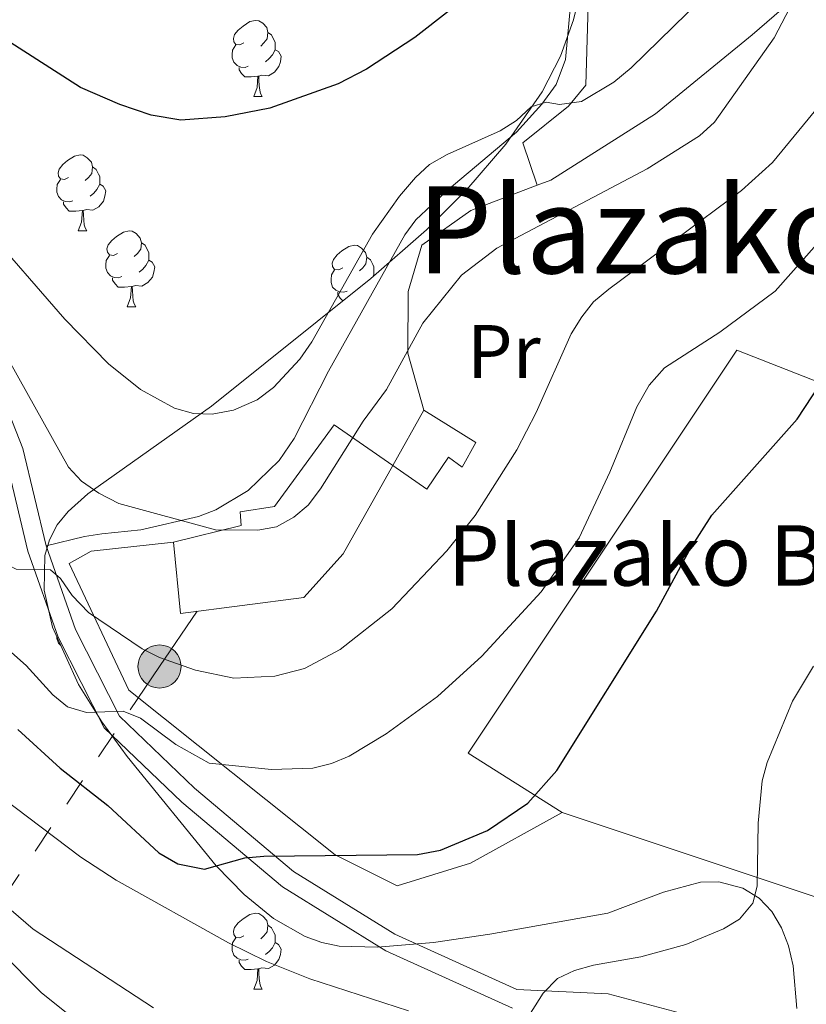
# Model space of a CAD drawing. Extents: x 615859 to 620365, y 789385 to 792432.
# Drawn here: x 619014 to 619118, y 790171 to 790302 of the extents above; entities that cross this region are included whole.
import ezdxf
from ezdxf.enums import TextEntityAlignment as Align

# ---------------------------------------------------------------- set-up
doc = ezdxf.new("R2010")
doc.units = 0
doc.header["$MEASUREMENT"] = 0
doc.linetypes.add('5elect', pattern=[127.5, 75, -7.5, 7.5, -7.5, 7.5, -7.5, 7.5, -7.5])
doc.linetypes.add('DGN Style 3', pattern=[66.70773200000001, 47.64838, -19.059352])
for name, color, linetype in [('Nivel 15', 7, 'Continuous'), ('Nivel 20', 7, 'Continuous'), ('Nivel 21', 7, 'Continuous'), ('Nivel 32', 7, 'Continuous'), ('Nivel 35', 7, 'Continuous'), ('Nivel 36', 7, 'Continuous'), ('Nivel 37', 7, 'Continuous'), ('Nivel 4', 7, 'Continuous'), ('Nivel 44', 7, 'Continuous'), ('Nivel 45', 7, 'Continuous'), ('Nivel 5', 7, 'Continuous'), ('Nivel 52', 7, 'Continuous'), ('Nivel 61', 7, 'Continuous'), ('Nivel 63', 7, 'Continuous')]:
    doc.layers.add(name, color=color, linetype=linetype)
doc.styles.add('Style-arial', font='arial.shx', dxfattribs={"bigfont": 'arialbig.shx'})
doc.styles.add('Style-arialn', font='arialn.shx', dxfattribs={"bigfont": 'arialnbig.shx'})
doc.styles.add('Style-times', font='times.shx', dxfattribs={"bigfont": 'timesbig.shx'})
doc.linetypes.add('5zonar', pattern='A,-5,[1,dgnlstyle.shx,S=0.08,R=0,X=0,Y=0],-5', length=10)

# ---------------------------------------------------------------- blocks, each defined once
blk = doc.blocks.new('5PELE_1')
at = {"layer": 'Nivel 32', "linetype": 'Continuous', "lineweight": 0}
h = blk.add_hatch(color=9, dxfattribs=at)
edge = h.paths.add_edge_path()
edge.add_arc((0, 0), 2.85, 0, 360)
at = {"layer": 'Nivel 32', "color": 8, "linetype": 'Continuous', "lineweight": 0}
blk.add_circle((0, 0, -0.0001837119147864996), 2.85, dxfattribs=at)

msp = doc.modelspace()

# ---------------------------------------------------------------- linework, layer by layer
at = {"layer": 'Nivel 15', "color": 53, "linetype": 'Continuous', "lineweight": 13, "extrusion": (0.07372587112682487, 0.1313853544624376, 0.9885860531887807), "elevation": 149781.8828668456, "flags": 128}
msp.add_lwpolyline([(-153159.001001827, -980738.0851328371), (-153159.0010018272, -980729.5956657752)], dxfattribs=at)
at = {"layer": 'Nivel 15', "color": 53, "linetype": 'Continuous', "lineweight": 13}
msp.add_polyline3d([(619063.2520000001, 790242.6340000001, 317.396), (619067.756, 790239.521, 315.565), (619070.6100000001, 790243.73, 315.565), (619072.4410000001, 790242.3900000001, 314.457), (619074.217, 790245.679, 314.457), (619067.3589999999, 790249.953, 316.95)], dxfattribs=at)
at = {"layer": 'Nivel 15', "color": 33, "linetype": 'Continuous', "lineweight": 0}
for points in [[(619034.2620000001, 790232.4979999999, 316.95), (619043.22, 790234.692, 319.719), (619043.108, 790236.5050000001, 319.442), (619047.6370000001, 790237.1950000001, 320.273), (619055.4950000001, 790247.997, 320.55), (619063.2520000001, 790242.6340000001, 317.396)], [(619063.2520000001, 790242.6340000001, 318.229), (619056.696, 790230.95, 320.273), (619051.5009999999, 790225.1710000001, 318.888), (619035.1910000001, 790223.071, 316.95), (619034.2620000001, 790232.4979999999, 316.95)]]:
    msp.add_polyline3d(points, dxfattribs=at)
at = {"layer": 'Nivel 20', "color": 19, "linetype": 'Continuous', "lineweight": 0, "ltscale": 0.5}
for points in [[(619166.9070000001, 790364.538, 321.38), (619152.2590000001, 790350.8600000001, 325.257), (619134.23, 790352.969, 325.257), (619108.8929999999, 790334.662, 327.473), (619089.19, 790306.55, 322.488), (619088.7720000001, 790292.896, 321.38), (619086.4820000001, 790290.1100000001, 320.826), (619080.442, 790285.246, 319.719), (619082.3670000001, 790279.6780000001, 316.95)], [(619082.3670000001, 790279.6780000001, 316.95), (619084.1300000001, 790280.354, 316.95), (619097.9650000001, 790289.085, 316.95), (619110.763, 790299.547, 315.842), (619131.1710000001, 790317.213, 313.626), (619139.227, 790318.3530000001, 312.902)], [(619067.3589999999, 790249.953, 314.734), (619065.236, 790257.4780000001, 315.288), (619065.284, 790265.6089999999, 316.396), (619067.0989999999, 790271.729, 316.95), (619073.5789999999, 790276.308, 316.95), (619082.3670000001, 790279.6780000001, 316.95)], [(619136.419, 790249.3500000001, 296.286), (619131.7790000001, 790248.8589999999, 296.84), (619108.73, 790257.8770000001, 303.486), (619073.21, 790204.602, 302.932), (619085.645, 790196.764, 298.501)], [(619085.645, 790196.764, 298.501), (619073.5279999999, 790190.0860000001, 299.055), (619063.8360000001, 790187.0660000001, 299.055), (619055.656, 790191.1799999999, 300.717), (619028.3899999999, 790212.925, 307.363), (619020.4950000001, 790229.6740000001, 312.902), (619023.379, 790231.3060000001, 313.455), (619034.2620000001, 790232.4979999999, 314.18)], [(619175.8030000001, 790221.0349999999, 284.826), (619167.1229999999, 790181.7280000001, 282.61), (619132.4269999999, 790181.169, 288.703), (619085.645, 790196.764, 298.501)]]:
    msp.add_polyline3d(points, dxfattribs=at)
at = {"layer": 'Nivel 21', "color": 19, "linetype": 'DGN Style 3', "lineweight": 0}
for points in [[(619017.4340000001, 790232.014, 310.775), (619022.5009999999, 790233.2350000001, 314.098), (619024.788, 790233.6130000001, 314.657), (619029.95, 790234.128, 314.047), (619037.5700000001, 790235.8829999999, 315.205), (619039.8770000001, 790236.7590000001, 315.573), (619044.131, 790239.338, 316.25), (619048.2380000001, 790243.2760000001, 316.668), (619050.2250000001, 790246.1980000001, 316.867), (619054.7649999999, 790255.1089999999, 317.421), (619064.8600000001, 790273.0889999999, 317.421), (619066.31, 790275.094, 317.603), (619070.453, 790278.963, 318.528), (619079.6000000001, 790286.692, 319.833), (619082.9720000001, 790290.3740000001, 320.143), (619084.845, 790292.9850000001, 320.391), (619086.0730000001, 790296.283, 320.744), (619087.105, 790307.185, 322.405)], [(618926.405, 790229.4920000001, 316.759), (618930.571, 790232.72, 316.314), (618949.4340000001, 790246.719, 315.76), (618964.389, 790257.0700000001, 314.652), (618975.729, 790265.9680000001, 314.652), (618983.5530000001, 790268.1089999999, 314.652), (618989.773, 790267.176, 314.652), (619000.94, 790260.446, 314.652), (619008.5549999999, 790252.665, 315.206), (619011.9820000001, 790244.1300000001, 313.544), (619015.033, 790231.307, 310.775), (619019.0260000001, 790219.962, 307.452), (619025.1070000001, 790207.9720000001, 304.683), (619035.388, 790198.1159999999, 301.36), (619048.689, 790186.936, 298.591), (619062.365, 790178.477, 295.267), (619079.0800000001, 790170.9170000001, 294.16)]]:
    msp.add_polyline3d(points, dxfattribs=at)
at = {"layer": 'Nivel 21', "color": 19, "linetype": 'Continuous', "lineweight": 0}
for points in [[(618735.4299999999, 790238.422, 329.052), (618742.479, 790243.585, 329.052), (618755.219, 790245.0490000001, 329.052), (618775.6229999999, 790244.564, 327.945), (618793.841, 790244.6000000001, 325.729), (618813.7720000001, 790247.743, 324.621), (618825.352, 790247.6939999999, 324.068), (618835.9410000001, 790243.679, 324.068), (618861.2720000001, 790224.5160000001, 324.068), (618874.5320000001, 790217.729, 322.96), (618888.8729999999, 790214.8970000001, 321.298), (618901.3389999999, 790216.9809999999, 320.191), (618913.692, 790222.807, 317.975), (618929.06, 790234.713, 316.314), (618947.977, 790248.7520000001, 315.76), (618962.9040000001, 790259.0830000001, 314.652), (618974.5819999999, 790268.247, 314.652), (618983.402, 790270.6599999999, 314.652), (618990.6359999999, 790269.575, 314.652), (619002.503, 790262.423, 314.652), (619010.69, 790254.058, 315.206), (619014.371, 790244.889, 313.544), (619017.4340000001, 790232.014, 310.775)], [(619017.4340000001, 790232.014, 310.775), (619021.3289999999, 790220.9469999999, 307.452), (619027.1440000001, 790209.483, 304.683), (619037.0590000001, 790199.977, 301.36), (619050.158, 790188.967, 298.591), (619063.5419999999, 790180.6880000001, 295.267), (619079.675, 790173.392, 294.16), (619091.7380000001, 790172.8160000001, 294.16), (619101.0009999999, 790170.341, 292.498)]]:
    msp.add_polyline3d(points, dxfattribs=at)
at = {"layer": 'Nivel 32', "color": 6, "linetype": '5elect', "lineweight": 0, "ltscale": 0.5}
msp.add_polyline3d([(618785.9240000001, 789828.476, 302.023), (618816.685, 789874.406, 299.232), (618894.378, 789998.1710000001, 259.427), (618962.5970000001, 790107.132, 267.685), (618992.9169999999, 790157.4680000001, 270.476), (619032.4240000001, 790216.068, 309.334), (619037.4180000001, 790223.358, 312.022)], dxfattribs=at)
at = {"layer": 'Nivel 35', "color": 92, "linetype": '5zonar', "lineweight": 0, "ltscale": 0.5}
msp.add_polyline3d([(619088.28, 790306.338, 329.902), (619087.138, 790301.5090000001, 328.913), (619085.4199999999, 790296.726, 328.049), (619083.027, 790292.0090000001, 327.33), (619078.1840000001, 790285.0989999999, 326.477), (619073.0689999999, 790279.112, 325.699), (619067.73, 790273.763, 324.946), (619060.354, 790267.328, 323.966), (619039.3060000001, 790250.466, 321.219), (619022.9580000001, 790238.868, 319.106), (619020.365, 790236.5320000001, 318.707), (619018.909, 790234.767, 318.335), (619017.895, 790232.824, 317.792), (619017.29, 790230.7250000001, 317.104), (619017.175, 790226.156, 315.406), (619018.2990000001, 790221.2479999999, 313.46), (619021.727, 790213.6699999999, 310.556), (619024.7890000001, 790208.7479999999, 308.949), (619028.163, 790204.152, 307.862), (619039.912, 790189.736, 306.482), (619043.602, 790185.939, 306.153), (619047.5009999999, 790182.7490000001, 305.822), (619051.669, 790180.392, 305.474), (619053.8740000001, 790179.5959999999, 305.288), (619056.169, 790179.0930000001, 305.091), (619061.26, 790178.9750000001, 304.642), (619068.659, 790179.605, 303.984), (619076.0789999999, 790180.686, 303.317), (619091.7069999999, 790183.466, 301.828), (619099.065, 790186.233, 300.819), (619103.9280000001, 790187.5449999999, 300.087), (619106.3389999999, 790187.6140000001, 299.739), (619109.5279999999, 790186.7749999999, 299.322), (619111.6680000001, 790185.436, 299.103), (619113.361, 790183.672, 299.003), (619114.6510000001, 790181.55, 298.998), (619115.581, 790179.139, 299.063), (619116.196, 790176.507, 299.172), (619116.6599999999, 790170.854, 299.427)], dxfattribs=at)
at = {"layer": 'Nivel 36', "color": 92, "linetype": 'Continuous', "lineweight": 0, "flags": 128}
for points in [[(619043.581, 790298.4680000001), (619043.051, 790298.203), (619042.521, 790298.2579999999), (619042.256, 790298.628), (619042.2010000001, 790299.0530000001), (619042.361, 790299.5730000001), (619042.841, 790300.1680000001), (619043.476, 790300.6980000001), (619044.3759999999, 790301.283), (619045.121, 790301.443), (619045.5460000001, 790301.388), (619046.0760000001, 790301.0730000001), (619046.6059999999, 790300.4880000001), (619046.7660000001, 790299.848), (619046.656, 790298.9979999999), (619046.2309999999, 790298.4680000001), (619045.811, 790298.0430000001)], [(619046.7660000001, 790299.848), (619047.2409999999, 790299.533), (619047.5560000001, 790298.8929999999), (619047.716, 790298.5730000001), (619047.716, 790297.993), (619047.716, 790297.568), (619047.3459999999, 790296.878), (619046.926, 790296.398), (619046.446, 790295.9780000001)], [(619044.166, 790295.388), (619043.7409999999, 790295.2280000001), (619043.156, 790295.288), (619042.6810000001, 790295.4979999999), (619042.256, 790295.923), (619042.041, 790296.5079999999), (619042.041, 790296.9280000001), (619042.0959999999, 790297.513), (619042.521, 790298.203)], [(619047.716, 790297.568), (619048.1710000001, 790297.318), (619048.5160000001, 790296.703), (619048.406, 790295.9780000001), (619048.196, 790295.338), (619047.611, 790294.598), (619046.8160000001, 790294.118), (619045.966, 790294.223), (619045.5360000001, 790294.0930000001)], [(619045.426, 790294.0930000001), (619044.5360000001, 790294.0079999999), (619043.6910000001, 790294.0079999999), (619043.2660000001, 790294.4380000001), (619042.946, 790294.913), (619042.946, 790295.2280000001)], [(619044.881, 790291.408), (619045.3160000001, 790292.568), (619045.426, 790294.0930000001), (619045.5360000001, 790294.0930000001), (619045.571, 790293.5079999999), (619045.6059999999, 790292.8230000001), (619045.676, 790292.2080000001), (619045.791, 790291.808), (619046.006, 790291.408)], [(619044.881, 790291.408), (619046.006, 790291.408)], [(619020.3929999999, 790280.699), (619019.8630000001, 790280.4340000001), (619019.3330000001, 790280.4890000001), (619019.068, 790280.8589999999), (619019.013, 790281.284), (619019.173, 790281.804), (619019.6529999999, 790282.399), (619020.288, 790282.929), (619021.1880000001, 790283.514), (619021.933, 790283.6740000001), (619022.358, 790283.619), (619022.888, 790283.304), (619023.4180000001, 790282.719), (619023.578, 790282.0789999999), (619023.4680000001, 790281.229), (619023.0430000001, 790280.699), (619022.6229999999, 790280.274)], [(619023.578, 790282.0789999999), (619024.0530000001, 790281.764), (619024.368, 790281.1240000001), (619024.5279999999, 790280.804), (619024.5279999999, 790280.2239999999), (619024.5279999999, 790279.7990000001), (619024.158, 790279.1089999999), (619023.7380000001, 790278.629), (619023.2579999999, 790278.209)], [(619020.9780000001, 790277.619), (619020.5530000001, 790277.459), (619019.9680000001, 790277.5190000001), (619019.493, 790277.729), (619019.068, 790278.1540000001), (619018.8530000001, 790278.7390000001), (619018.8530000001, 790279.159), (619018.908, 790279.744), (619019.3330000001, 790280.4340000001)], [(619024.5279999999, 790279.7990000001), (619024.983, 790279.5490000001), (619025.328, 790278.9340000001), (619025.2180000001, 790278.209), (619025.0079999999, 790277.5689999999), (619024.423, 790276.8289999999), (619023.628, 790276.3489999999), (619022.7779999999, 790276.4539999999), (619022.348, 790276.324)], [(619022.2380000001, 790276.324), (619021.348, 790276.2390000001), (619020.503, 790276.2390000001), (619020.078, 790276.669), (619019.7579999999, 790277.1440000001), (619019.7579999999, 790277.459)], [(619021.693, 790273.639), (619022.128, 790274.7990000001), (619022.2380000001, 790276.324), (619022.348, 790276.324), (619022.3829999999, 790275.7390000001), (619022.4180000001, 790275.054), (619022.4880000001, 790274.439), (619022.6030000001, 790274.0390000001), (619022.818, 790273.639)], [(619021.693, 790273.639), (619022.818, 790273.639)], [(619026.868, 790270.6640000001), (619026.338, 790270.399), (619025.808, 790270.4539999999), (619025.5430000001, 790270.824), (619025.4880000001, 790271.2490000001), (619025.648, 790271.7690000001), (619026.128, 790272.3640000001), (619026.763, 790272.8940000001), (619027.663, 790273.479), (619028.408, 790273.639), (619028.8330000001, 790273.584), (619029.3630000001, 790273.2690000001), (619029.8929999999, 790272.6840000001), (619030.0530000001, 790272.044), (619029.943, 790271.1939999999), (619029.5179999999, 790270.6640000001), (619029.098, 790270.2390000001)], [(619030.0530000001, 790272.044), (619030.5279999999, 790271.729), (619030.8430000001, 790271.0889999999), (619031.003, 790270.7690000001), (619031.003, 790270.189), (619031.003, 790269.764), (619030.6329999999, 790269.074), (619030.213, 790268.594), (619029.733, 790268.1740000001)], [(619056.6399999999, 790268.7590000001), (619056.1100000001, 790268.494), (619055.5800000001, 790268.5490000001), (619055.315, 790268.919), (619055.26, 790269.344), (619055.4199999999, 790269.8640000001), (619055.8999999999, 790270.459), (619056.5349999999, 790270.9890000001), (619057.435, 790271.574), (619058.1799999999, 790271.7339999999), (619058.605, 790271.679), (619059.135, 790271.3640000001), (619059.665, 790270.7790000001), (619059.825, 790270.139), (619059.7150000001, 790269.2890000001), (619059.29, 790268.7590000001), (619058.8700000001, 790268.334)], [(619027.453, 790267.584), (619027.0279999999, 790267.4240000001), (619026.443, 790267.4839999999), (619025.9680000001, 790267.6939999999), (619025.5430000001, 790268.119), (619025.328, 790268.7039999999), (619025.328, 790269.1240000001), (619025.3829999999, 790269.709), (619025.808, 790270.399)], [(619031.003, 790269.764), (619031.4580000001, 790269.514), (619031.8030000001, 790268.899), (619031.693, 790268.1740000001), (619031.483, 790267.534), (619030.898, 790266.794), (619030.1030000001, 790266.314), (619029.253, 790266.419), (619028.8230000001, 790266.2890000001)], [(619059.825, 790270.139), (619060.3, 790269.824), (619060.615, 790269.1840000001), (619060.7749999999, 790268.8640000001), (619060.7749999999, 790268.284), (619060.7749999999, 790267.8589999999), (619060.6100000001, 790267.551)], [(619057.2250000001, 790265.679), (619056.8, 790265.5190000001), (619056.2150000001, 790265.5789999999), (619055.74, 790265.7890000001), (619055.315, 790266.2139999999), (619055.1000000001, 790266.7990000001), (619055.1000000001, 790267.219), (619055.155, 790267.804), (619055.5800000001, 790268.494)], [(619028.713, 790266.2890000001), (619027.8230000001, 790266.2039999999), (619026.9780000001, 790266.2039999999), (619026.5530000001, 790266.6340000001), (619026.233, 790267.1089999999), (619026.233, 790267.4240000001)], [(619060.7749999999, 790267.8589999999), (619060.8899999999, 790267.7960000001)], [(619028.1680000001, 790263.604), (619028.6030000001, 790264.764), (619028.713, 790266.2890000001), (619028.8230000001, 790266.2890000001), (619028.858, 790265.7039999999), (619028.8929999999, 790265.0190000001), (619028.963, 790264.4040000001), (619029.078, 790264.004), (619029.2930000001, 790263.604)], [(619056.672, 790264.378), (619056.325, 790264.729), (619056.0050000001, 790265.2039999999), (619056.0050000001, 790265.5190000001)], [(619028.1680000001, 790263.604), (619029.2930000001, 790263.604)], [(619019.3870000001, 790218.8430000001), (619019.068, 790219.162), (619018.8530000001, 790219.747), (619018.8530000001, 790220.023)], [(619043.581, 790180.4839999999), (619043.051, 790180.219), (619042.521, 790180.274), (619042.256, 790180.6440000001), (619042.2010000001, 790181.0689999999), (619042.361, 790181.5889999999), (619042.841, 790182.1840000001), (619043.476, 790182.7139999999), (619044.3759999999, 790183.2990000001), (619045.121, 790183.459), (619045.5460000001, 790183.4040000001), (619046.0760000001, 790183.0889999999), (619046.6059999999, 790182.504), (619046.7660000001, 790181.8640000001), (619046.656, 790181.014), (619046.2309999999, 790180.4839999999), (619045.811, 790180.0590000001)], [(619046.7660000001, 790181.8640000001), (619047.2409999999, 790181.5490000001), (619047.5560000001, 790180.909), (619047.716, 790180.5889999999), (619047.716, 790180.0090000001), (619047.716, 790179.584), (619047.3459999999, 790178.8940000001), (619046.926, 790178.4140000001), (619046.446, 790177.994)], [(619044.166, 790177.4040000001), (619043.7409999999, 790177.244), (619043.156, 790177.304), (619042.6810000001, 790177.514), (619042.256, 790177.939), (619042.041, 790178.524), (619042.041, 790178.9439999999), (619042.0959999999, 790179.5290000001), (619042.521, 790180.219)], [(619047.716, 790179.584), (619048.1710000001, 790179.334), (619048.5160000001, 790178.719), (619048.406, 790177.994), (619048.196, 790177.354), (619047.611, 790176.6140000001), (619046.8160000001, 790176.1340000001), (619045.966, 790176.2390000001), (619045.5360000001, 790176.1089999999)], [(619045.426, 790176.1089999999), (619044.5360000001, 790176.024), (619043.6910000001, 790176.024), (619043.2660000001, 790176.4539999999), (619042.946, 790176.929), (619042.946, 790177.244)], [(619044.881, 790173.4240000001), (619045.3160000001, 790174.584), (619045.426, 790176.1089999999), (619045.5360000001, 790176.1089999999), (619045.571, 790175.524), (619045.6059999999, 790174.8389999999), (619045.676, 790174.2239999999), (619045.791, 790173.824), (619046.006, 790173.4240000001)], [(619044.881, 790173.4240000001), (619046.006, 790173.4240000001)]]:
    msp.add_lwpolyline(points, dxfattribs=at)
at = {"layer": 'Nivel 4', "color": 25, "linetype": 'Continuous', "lineweight": 30, "flags": 128}
for points, elevation in [([(619070.75, 790302.7409999999), (619066.159, 790299.1699999999), (619059.7849999999, 790294.9909999999), (619056.0390000001, 790293.0730000001), (619047, 790289.8430000001), (619041.1259999999, 790288.702), (619035.243, 790288.2749999999), (619031.31, 790288.942), (619027.19, 790290.3200000001), (619021.9890000001, 790292.578), (619007.4269999999, 790301.861)], 325), ([(619013.72, 790207.7280000001), (619019.3119999999, 790202.6200000001), (619025.615, 790197.699), (619032.337, 790191.443), (619034.831, 790189.9809999999), (619038.3600000001, 790189.2820000001), (619043.7180000001, 790190.7779999999), (619046.21, 790190.9909999999), (619066.55, 790191.229), (619069.577, 790191.8), (619075.791, 790194.372), (619081.1000000001, 790198.003), (619084.9539999999, 790202.301), (619098.105, 790223.3630000001), (619102.469, 790231.4439999999), (619105.426, 790236.05), (619116.7150000001, 790248.7420000001), (619121.797, 790256.4750000001)], 300)]:
    msp.add_lwpolyline(points, dxfattribs=dict(at, elevation=elevation))
at = {"layer": 'Nivel 5', "color": 25, "linetype": 'Continuous', "lineweight": 0, "flags": 128}
for points, elevation in [([(619009.0730000001, 790274.3729999999), (619019.909, 790261.9709999999), (619025.706, 790256.075), (619029.909, 790252.676), (619034.409, 790250.1939999999), (619036.906, 790249.4880000001), (619039.4070000001, 790249.4240000001), (619042.2069999999, 790249.949), (619045.3289999999, 790251.3130000001), (619047.51, 790252.9450000001), (619050.9750000001, 790256.673), (619052.5530000001, 790258.952), (619060.5970000001, 790273.1869999999), (619064.159, 790278.2409999999), (619066.27, 790280.7039999999), (619068.1059999999, 790282.4010000001), (619070.4550000001, 790283.727), (619077.4369999999, 790286.8430000001), (619079.622, 790288.2380000001), (619081.5630000001, 790290.0449999999), (619083.5179999999, 790290.663), (619085.3060000001, 790290.328), (619088.216, 790290.719), (619092.469, 790293.2820000001), (619094.764, 790295.1980000001), (619111.46, 790311.514)], 320), ([(619011.493, 790258.342), (619020.396, 790242.3900000001), (619022.101, 790240.564), (619024.415, 790238.95), (619027.054, 790237.6229999999), (619039.825, 790234.1070000001), (619045.4439999999, 790234.065), (619047.8970000001, 790234.5360000001), (619050.182, 790235.787), (619052.095, 790237.398), (619053.7250000001, 790239.5260000001), (619059.3670000001, 790248.5050000001), (619062.4099999999, 790252.6740000001), (619067.243, 790261.415), (619072.341, 790267.78), (619076.997, 790271.344), (619096.8970000001, 790281.8389999999), (619103.814, 790286.199), (619105.777, 790287.9890000001), (619113.658, 790299.139), (619118.7820000001, 790308.9750000001)], 315), ([(619019.3219999999, 790227.6880000001), (619020.895, 790225.446), (619023.0630000001, 790223.212), (619030.138, 790218.4199999999), (619032.412, 790217.257), (619037.1799999999, 790215.565), (619042.274, 790214.5249999999), (619047.6599999999, 790214.773), (619051.5789999999, 790215.8200000001), (619056.3289999999, 790218.3260000001), (619063.142, 790223.69), (619070.425, 790231.3500000001), (619074.1510000001, 790236.034), (619079.6640000001, 790244.702), (619082.2220000001, 790249.6089999999), (619086.8559999999, 790260.013), (619088.256, 790262.2890000001), (619089.81, 790264.247), (619091.804, 790265.946), (619109.3489999999, 790278.9550000001), (619113.4380000001, 790282.689), (619119.7990000001, 790290.3800000001)], 310), ([(619010.4680000001, 790219.9780000001), (619014.818, 790216.2150000001), (619018.314, 790212.331), (619020.246, 790210.754), (619022.7649999999, 790210.006), (619027.618, 790210.182), (619029.9380000001, 790209.236), (619034.5689999999, 790205.7450000001), (619038.9990000001, 790203.3), (619047.217, 790202.446), (619052.686, 790202.6300000001), (619055.1769999999, 790203.2550000001), (619057.4890000001, 790204.2039999999), (619062.3859999999, 790207.1470000001), (619069.183, 790212.0860000001), (619075.038, 790217.4439999999), (619082.8530000001, 790225.915), (619087.8759999999, 790233.068), (619091.949, 790241.7550000001), (619095.533, 790250.362), (619097.1640000001, 790253.236), (619099.159, 790255.52), (619106.4780000001, 790260.246), (619113.788, 790265.686), (619119.307, 790271.8759999999)], 305), ([(618904.4369999999, 790198.0760000001), (618907.146, 790199.6680000001), (618916.685, 790206.601), (618930.49, 790215.9240000001), (618943.601, 790223.693), (618968.2209999999, 790244.1570000001), (618976.3230000001, 790252.118), (618981.1640000001, 790255.6610000001), (618983.5889999999, 790256.2760000001), (618986.273, 790256.2139999999), (618989.0149999999, 790255.6359999999), (618991.304, 790254.638), (618993.7280000001, 790252.808), (618999.719, 790245.7720000001), (619004.564, 790238.4550000001), (619011.4450000001, 790229.973), (619013.479, 790228.926), (619018, 790228.861), (619019.3219999999, 790227.6880000001)], 310), ([(618912.663, 790168.3060000001), (618917.7849999999, 790171.5760000001), (618922.6089999999, 790174.9850000001), (618928.3489999999, 790180.4979999999), (618933.243, 790185.5090000001), (618938.435, 790191.807), (618953.726, 790203.476), (618962.1070000001, 790210.7609999999), (618969.5149999999, 790216.0349999999), (618971.777, 790217.095), (618974.608, 790217.8800000001), (618980.5530000001, 790218.0700000001), (618986.158, 790216.828), (618998.142, 790209.358), (619004.628, 790204.0050000001), (619022.033, 790190.8489999999), (619026.7080000001, 790187.8119999999), (619041.5560000001, 790179.544), (619046.567, 790177.077), (619052.318, 790174.7949999999), (619065.3330000001, 790170.5490000001)], 295), ([(619085.027, 790174.828), (619087.288, 790175.8929999999), (619089.798, 790176.612), (619096.0549999999, 790177.6950000001), (619101.983, 790179.3119999999), (619106.9539999999, 790181.3929999999), (619109.092, 790182.6740000001), (619110.8700000001, 790184.808), (619111.4070000001, 790187.037), (619111.5460000001, 790195.365), (619112.074, 790200.9610000001), (619112.7239999999, 790203.375), (619116.111, 790211.4750000001), (619118.851, 790216.0989999999)], 295), ([(618920.49, 790165.517), (618939.061, 790179.298), (618948.2180000001, 790187.7749999999), (618955.73, 790195.8389999999), (618968.435, 790206.575), (618972.804, 790209.375), (618975.5, 790210.658), (618978.2280000001, 790211.2849999999), (618980.729, 790211.2930000001), (618983.831, 790210.281), (618985.834, 790208.784), (618987.712, 790206.827), (618999.5660000001, 790197.385), (619011.8500000001, 790184.685), (619015.716, 790181.348), (619031.6140000001, 790170.9780000001)], 290), ([(618945.7380000001, 790163.283), (618956.6410000001, 790171.6640000001), (618963.6840000001, 790179.479), (618972.477, 790190.2890000001), (618976.8289999999, 790194.385), (618981.578, 790197.567), (618984.1599999999, 790198.041), (618986.781, 790197.7150000001), (618989.4070000001, 790196.9140000001), (618991.5050000001, 790195.554), (618993.496, 790193.156), (618999.8770000001, 790188.544), (619004.908, 790183.7760000001), (619011.395, 790178.382), (619016.788, 790172.9839999999), (619023.4280000001, 790167.638)], 285), ([(619080.6950000001, 790169.067), (619083.1470000001, 790172.902), (619085.027, 790174.828)], 295)]:
    msp.add_lwpolyline(points, dxfattribs=dict(at, elevation=elevation))
at = {"layer": 'Nivel 52', "color": 1, "linetype": 'Continuous', "lineweight": 13}
for points in [[(619063.2520000001, 790242.6340000001, 317.396), (619067.756, 790239.521, 315.565), (619070.6100000001, 790243.73, 315.565), (619072.4410000001, 790242.3900000001, 314.457), (619074.217, 790245.679, 314.457), (619067.3589999999, 790249.953, 316.95)], [(619034.2620000001, 790232.4979999999, 316.95), (619035.1910000001, 790223.071, 316.95), (619051.5009999999, 790225.1710000001, 318.888), (619056.696, 790230.95, 320.273), (619063.2520000001, 790242.6340000001, 318.229), (619063.2520000001, 790242.6340000001, 317.396), (619055.4950000001, 790247.997, 320.55), (619047.6370000001, 790237.1950000001, 320.273), (619043.108, 790236.5050000001, 319.442), (619043.22, 790234.692, 319.719)]]:
    msp.add_polyline3d(points, close=True, dxfattribs=at)
at = {"layer": 'Nivel 61', "color": 19, "linetype": 'Continuous', "lineweight": 0}
msp.add_3dface([(616797.71, 789793.8200000001), (616757.9099999999, 792107.46), (620139.28, 792166.3900000001), (620180.23, 789852.78)], dxfattribs=at)
at = {"layer": 'Nivel 63', "color": 7, "linetype": 'Continuous', "lineweight": 0}
msp.add_3dface([(615911.125, 789384.548), (620365.4450000001, 789462.1910000001), (620313.683, 792431.7520000001), (615859.3630000001, 792354.1089999999)], dxfattribs=at)

# ---------------------------------------------------------------- block references
at = {"layer": 'Nivel 32', "color": 8, "linetype": 'Continuous', "lineweight": 0}
msp.add_blockref('5PELE_1', (619032.4240000001, 790216.068, 309.334), dxfattribs=at)

# ---------------------------------------------------------------- texts
at = {"layer": 'Nivel 37', "color": 92, "linetype": 'Continuous', "lineweight": 0, "style": 'Style-arialn'}
msp.add_text('Pr', height=7.000002, dxfattribs=at).set_placement((619077.9328385226, 790257.689001, 311.949), align=Align.MIDDLE_CENTER)
at = {"layer": 'Nivel 44', "color": 19, "linetype": 'Continuous', "lineweight": 0, "style": 'Style-arial'}
msp.add_text('Plazako Borda', height=7.999998000000001, dxfattribs=at).set_placement((619070.4979999999, 790226.7420000001, 308.751))
at = {"layer": 'Nivel 45', "color": 19, "linetype": 'Continuous', "lineweight": 0, "style": 'Style-times'}
msp.add_text('Plazako Bordako Bazterra', height=11.500002, dxfattribs=at).set_placement((619161.2318223277, 790273.7650009999, 297.761), align=Align.MIDDLE_CENTER)

doc.saveas('drawing.dxf')
